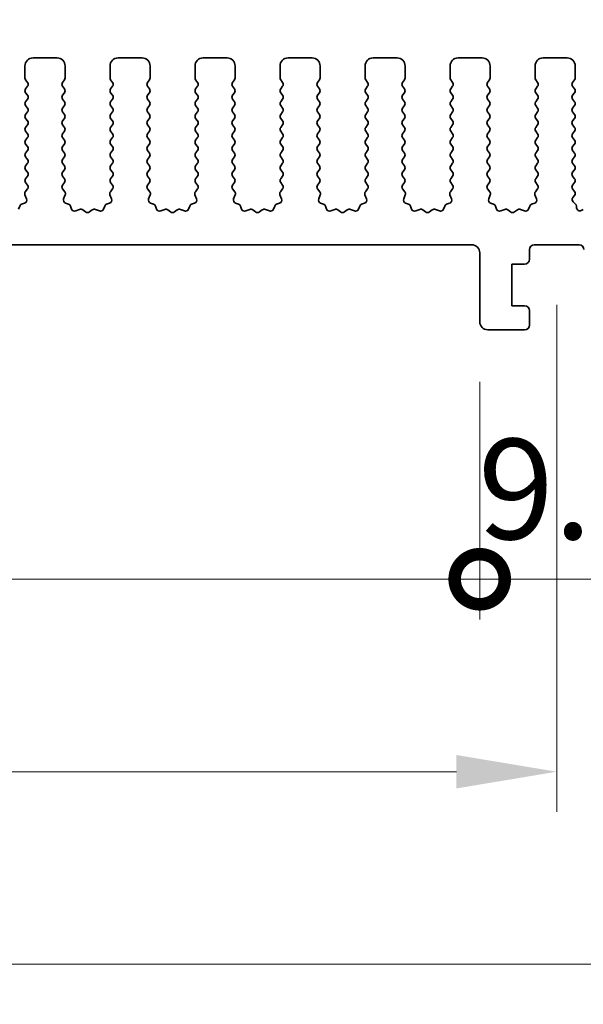
# Model space of a CAD drawing. Units: millimetres. Extents: x 36 to 5941, y 20 to 1144.
# Drawn here: x 3150 to 3185, y 413 to 475 of the extents above; entities that cross this region are included whole.
import ezdxf

# ---------------------------------------------------------------- set-up
doc = ezdxf.new("R2010")
doc.units = ezdxf.units.MM
doc.header["$LTSCALE"] = 2.5
doc.layers.get('Defpoints').update_dxf_attribs({"lineweight": 25})
doc.layers.add('Dimension (ISO)', color=7, linetype='Continuous', lineweight=18)
doc.layers.add('Visible (ISO)', color=7, linetype='Continuous', lineweight=35)
doc.styles.add('Note Text (TK)', font='MS PGothic.ttf')
doc.dimstyles.new('Default - Method 1b (TK)', dxfattribs={"dimscale": 2.5, "dimtxt": 2.5, "dimasz": 2.5, "dimexe": 1, "dimexo": 1.5, "dimgap": 1, "dimtad": 1, "dimtoh": 1, "dimrnd": 1e-08, "dimdsep": 46, "dimtxsty": 'Note Text (TK)', "dimcen": 0.09, "dimdle": 5, "dimclrd": 100, "dimclre": 100, "dimclrt": 7, "dimadec": 1, "dimazin": 1, "dimtfac": 1, "dimtmove": 0, "dimatfit": 3, "dimfxl": 1, "dimtolj": 1, "dimlwd": -1, "dimlwe": -1, "dimarcsym": 0})

# ---------------------------------------------------------------- blocks, each defined once
blk = doc.blocks.new('*D44')
at = {"layer": 'Defpoints', "color": 0}
for p in [(3203.111, 496.284), (2973.111, 464.675), (3203.111, 464.675)]:
    blk.add_point(p, dxfattribs=at)
at = {"layer": 'Dimension (ISO)', "color": 100}
for p, q in [((2973.111, 468.425), (2973.111, 498.784)), ((3203.111, 468.425), (3203.111, 498.784)), ((2979.361, 496.284), (3196.861, 496.284))]:
    blk.add_line(p, q, dxfattribs=at)
for points in [[(2979.361, 497.326), (2979.361, 495.243), (2973.111, 496.284)], [(3196.861, 497.326), (3196.861, 495.243), (3203.111, 496.284)]]:
    blk.add_solid(points, dxfattribs=at)
at = {"layer": 'Dimension (ISO)', "color": 7, "insert": (3081.684, 501.909), "char_height": 6.25, "attachment_point": 4, "style": 'Note Text (TK)'}
blk.add_mtext('\\A1;230', dxfattribs=at)
blk = doc.blocks.new('*D45')
at = {"layer": 'Defpoints', "color": 0}
for p in [(2979.111, 484.284), (2979.111, 465.284), (3197.111, 465.284)]:
    blk.add_point(p, dxfattribs=at)
at = {"layer": 'Dimension (ISO)', "color": 100}
for p, q in [((2979.111, 469.034), (2979.111, 486.784)), ((3197.111, 469.034), (3197.111, 486.784)), ((3190.861, 484.284), (2985.361, 484.284))]:
    blk.add_line(p, q, dxfattribs=at)
for points in [[(2985.361, 485.326), (2985.361, 483.243), (2979.111, 484.284)], [(3190.861, 485.326), (3190.861, 483.243), (3197.111, 484.284)]]:
    blk.add_solid(points, dxfattribs=at)
at = {"layer": 'Dimension (ISO)', "color": 7, "insert": (3081.737, 489.909), "char_height": 6.25, "attachment_point": 4, "style": 'Note Text (TK)'}
blk.add_mtext('\\A1;218', dxfattribs=at)
blk = doc.blocks.new('_DotSmall')
at = {"color": 0, "linetype": 'ByBlock', "const_width": 0.5}
blk.add_lwpolyline([(-0.0625, 0, 1), (0.0625, 0, 1)], format="xyb", close=True, dxfattribs=at)
blk = doc.blocks.new('*D47')
at = {"layer": 'Defpoints', "color": 0}
for p in [(2997.411, 455.834), (3178.811, 455.834), (3178.811, 439.784)]:
    blk.add_point(p, dxfattribs=at)
at = {"layer": 'Dimension (ISO)', "color": 100}
for p, q in [((2997.411, 452.084), (2997.411, 437.284)), ((3178.811, 452.084), (3178.811, 437.284)), ((2997.411, 439.784), (3178.811, 439.784))]:
    blk.add_line(p, q, dxfattribs=at)
at = {"layer": 'Dimension (ISO)', "color": 100, "xscale": 6.25, "yscale": 6.25, "zscale": 6.25, "rotation": 180}
blk.add_blockref('_DotSmall', (2997.411, 439.784), dxfattribs=at)
at = {"layer": 'Dimension (ISO)', "color": 100, "xscale": 6.25, "yscale": 6.25, "zscale": 6.25}
blk.add_blockref('_DotSmall', (3178.811, 439.784), dxfattribs=at)
at = {"layer": 'Dimension (ISO)', "color": 7, "insert": (3078.431, 445.409), "char_height": 6.25, "attachment_point": 4, "style": 'Note Text (TK)'}
blk.add_mtext('\\A1;181.4', dxfattribs=at)
blk = doc.blocks.new('*D48')
at = {"layer": 'Defpoints', "color": 0}
for p in [(3178.811, 455.834), (3188.611, 455.834), (3188.611, 439.784)]:
    blk.add_point(p, dxfattribs=at)
at = {"layer": 'Dimension (ISO)', "color": 100}
for p, q in [((3178.811, 452.084), (3178.811, 437.284)), ((3188.611, 452.084), (3188.611, 437.284)), ((3178.811, 439.784), (3172.561, 439.784)), ((3178.811, 439.784), (3188.611, 439.784)), ((3194.861, 439.784), (3201.111, 439.784))]:
    blk.add_line(p, q, dxfattribs=at)
blk.add_solid([(3194.861, 440.826), (3194.861, 438.743), (3188.611, 439.784)], dxfattribs=at)
at = {"layer": 'Dimension (ISO)', "color": 100, "xscale": 6.25, "yscale": 6.25, "zscale": 6.25}
blk.add_blockref('_DotSmall', (3178.811, 439.784), dxfattribs=at)
at = {"layer": 'Dimension (ISO)', "color": 7, "insert": (3178.704, 445.409), "char_height": 6.25, "attachment_point": 4, "style": 'Note Text (TK)'}
blk.add_mtext('\\A1;9.8', dxfattribs=at)
blk = doc.blocks.new('*D49')
at = {"layer": 'Defpoints', "color": 0}
for p in [(2992.611, 460.634), (3183.611, 460.634), (3183.611, 427.784)]:
    blk.add_point(p, dxfattribs=at)
at = {"layer": 'Dimension (ISO)', "color": 100}
for p, q in [((2992.611, 456.884), (2992.611, 425.284)), ((3183.611, 456.884), (3183.611, 425.284)), ((2998.861, 427.784), (3177.361, 427.784))]:
    blk.add_line(p, q, dxfattribs=at)
for points in [[(2998.861, 428.826), (2998.861, 426.743), (2992.611, 427.784)], [(3177.361, 428.826), (3177.361, 426.743), (3183.611, 427.784)]]:
    blk.add_solid(points, dxfattribs=at)
at = {"layer": 'Dimension (ISO)', "color": 7, "insert": (3082.625, 433.409), "char_height": 6.25, "attachment_point": 4, "style": 'Note Text (TK)'}
blk.add_mtext('\\A1;191', dxfattribs=at)
blk = doc.blocks.new('*D50')
at = {"layer": 'Defpoints', "color": 0}
for p in [(2976.861, 451.784), (3199.361, 451.784), (3199.361, 415.784)]:
    blk.add_point(p, dxfattribs=at)
at = {"layer": 'Dimension (ISO)', "color": 100}
for p, q in [((2976.861, 448.034), (2976.861, 413.284)), ((3199.361, 448.034), (3199.361, 413.284)), ((2983.111, 415.784), (3193.111, 415.784))]:
    blk.add_line(p, q, dxfattribs=at)
for points in [[(2983.111, 416.826), (2983.111, 414.743), (2976.861, 415.784)], [(3193.111, 416.826), (3193.111, 414.743), (3199.361, 415.784)]]:
    blk.add_solid(points, dxfattribs=at)
at = {"layer": 'Dimension (ISO)', "color": 7, "insert": (3078.559, 421.409), "char_height": 6.25, "attachment_point": 4, "style": 'Note Text (TK)'}
blk.add_mtext('\\A1;222.5', dxfattribs=at)

msp = doc.modelspace()

# ---------------------------------------------------------------- linework, layer by layer
at = {"layer": 'Visible (ISO)'}
for p, q in [((3152.4614, 472.2845), (3150.9614, 472.2845)), ((3157.7614, 472.2845), (3156.2614, 472.2845)), ((3163.0614, 472.2845), (3161.5614, 472.2845)), ((3168.3614, 472.2845), (3166.8614, 472.2845)), ((3173.6614, 472.2845), (3172.1614, 472.2845)), ((3178.9614, 472.2845), (3177.4614, 472.2845)), ((3184.2614, 472.2845), (3182.7614, 472.2845)), ((3150.4614, 471.7845), (3150.4614, 471.0345)), ((3152.9614, 471.0345), (3152.9614, 471.7845)), ((3155.7614, 471.7845), (3155.7614, 471.0345)), ((3158.2614, 471.0345), (3158.2614, 471.7845)), ((3161.0614, 471.7845), (3161.0614, 471.0345)), ((3163.5614, 471.0345), (3163.5614, 471.7845)), ((3166.3614, 471.7845), (3166.3614, 471.0345)), ((3168.8614, 471.0345), (3168.8614, 471.7845)), ((3171.6614, 471.7845), (3171.6614, 471.0345)), ((3174.1614, 471.0345), (3174.1614, 471.7845)), ((3176.9614, 471.7845), (3176.9614, 471.0345)), ((3179.4614, 471.0345), (3179.4614, 471.7845)), ((3182.2614, 471.7845), (3182.2614, 471.0345)), ((3184.7614, 471.0345), (3184.7614, 471.7845)), ((3150.5014, 470.9145), (3150.6214, 470.7545)), ((3152.8014, 470.7545), (3152.9214, 470.9145)), ((3155.8014, 470.9145), (3155.9214, 470.7545)), ((3158.1014, 470.7545), (3158.2214, 470.9145)), ((3161.1014, 470.9145), (3161.2214, 470.7545)), ((3163.4014, 470.7545), (3163.5214, 470.9145)), ((3166.4014, 470.9145), (3166.5214, 470.7545)), ((3168.7014, 470.7545), (3168.8214, 470.9145)), ((3171.7014, 470.9145), (3171.8214, 470.7545)), ((3174.0014, 470.7545), (3174.1214, 470.9145)), ((3177.0014, 470.9145), (3177.1214, 470.7545)), ((3179.3014, 470.7545), (3179.4214, 470.9145)), ((3182.3014, 470.9145), (3182.4214, 470.7545)), ((3184.6014, 470.7545), (3184.7214, 470.9145)), ((3150.6214, 470.5145), (3150.5014, 470.3545)), ((3152.9214, 470.3545), (3152.8014, 470.5145)), ((3155.9214, 470.5145), (3155.8014, 470.3545)), ((3158.2214, 470.3545), (3158.1014, 470.5145)), ((3161.2214, 470.5145), (3161.1014, 470.3545)), ((3163.5214, 470.3545), (3163.4014, 470.5145)), ((3166.5214, 470.5145), (3166.4014, 470.3545)), ((3168.8214, 470.3545), (3168.7014, 470.5145)), ((3171.8214, 470.5145), (3171.7014, 470.3545)), ((3174.1214, 470.3545), (3174.0014, 470.5145)), ((3177.1214, 470.5145), (3177.0014, 470.3545)), ((3179.4214, 470.3545), (3179.3014, 470.5145)), ((3182.4214, 470.5145), (3182.3014, 470.3545)), ((3184.7214, 470.3545), (3184.6014, 470.5145)), ((3150.5014, 470.1145), (3150.6214, 469.9545)), ((3150.6214, 469.7145), (3150.5014, 469.5545)), ((3152.8014, 469.9545), (3152.9214, 470.1145)), ((3152.9214, 469.5545), (3152.8014, 469.7145)), ((3155.8014, 470.1145), (3155.9214, 469.9545)), ((3155.9214, 469.7145), (3155.8014, 469.5545)), ((3158.1014, 469.9545), (3158.2214, 470.1145)), ((3158.2214, 469.5545), (3158.1014, 469.7145)), ((3161.1014, 470.1145), (3161.2214, 469.9545)), ((3161.2214, 469.7145), (3161.1014, 469.5545)), ((3163.4014, 469.9545), (3163.5214, 470.1145)), ((3163.5214, 469.5545), (3163.4014, 469.7145)), ((3166.4014, 470.1145), (3166.5214, 469.9545)), ((3166.5214, 469.7145), (3166.4014, 469.5545)), ((3168.7014, 469.9545), (3168.8214, 470.1145)), ((3168.8214, 469.5545), (3168.7014, 469.7145)), ((3171.7014, 470.1145), (3171.8214, 469.9545)), ((3171.8214, 469.7145), (3171.7014, 469.5545)), ((3174.0014, 469.9545), (3174.1214, 470.1145)), ((3174.1214, 469.5545), (3174.0014, 469.7145)), ((3177.0014, 470.1145), (3177.1214, 469.9545)), ((3177.1214, 469.7145), (3177.0014, 469.5545)), ((3179.3014, 469.9545), (3179.4214, 470.1145)), ((3179.4214, 469.5545), (3179.3014, 469.7145)), ((3182.3014, 470.1145), (3182.4214, 469.9545)), ((3182.4214, 469.7145), (3182.3014, 469.5545)), ((3184.6014, 469.9545), (3184.7214, 470.1145)), ((3184.7214, 469.5545), (3184.6014, 469.7145)), ((3150.5014, 469.3145), (3150.6214, 469.1545)), ((3152.8014, 469.1545), (3152.9214, 469.3145)), ((3155.8014, 469.3145), (3155.9214, 469.1545)), ((3158.1014, 469.1545), (3158.2214, 469.3145)), ((3161.1014, 469.3145), (3161.2214, 469.1545)), ((3163.4014, 469.1545), (3163.5214, 469.3145)), ((3166.4014, 469.3145), (3166.5214, 469.1545)), ((3168.7014, 469.1545), (3168.8214, 469.3145)), ((3171.7014, 469.3145), (3171.8214, 469.1545)), ((3174.0014, 469.1545), (3174.1214, 469.3145)), ((3177.0014, 469.3145), (3177.1214, 469.1545)), ((3179.3014, 469.1545), (3179.4214, 469.3145)), ((3182.3014, 469.3145), (3182.4214, 469.1545)), ((3184.6014, 469.1545), (3184.7214, 469.3145)), ((3150.6214, 468.9145), (3150.5014, 468.7545)), ((3150.5014, 468.5145), (3150.6214, 468.3545)), ((3152.9214, 468.7545), (3152.8014, 468.9145)), ((3152.8014, 468.3545), (3152.9214, 468.5145)), ((3155.9214, 468.9145), (3155.8014, 468.7545)), ((3155.8014, 468.5145), (3155.9214, 468.3545)), ((3158.2214, 468.7545), (3158.1014, 468.9145)), ((3158.1014, 468.3545), (3158.2214, 468.5145)), ((3161.2214, 468.9145), (3161.1014, 468.7545)), ((3161.1014, 468.5145), (3161.2214, 468.3545)), ((3163.5214, 468.7545), (3163.4014, 468.9145)), ((3163.4014, 468.3545), (3163.5214, 468.5145)), ((3166.5214, 468.9145), (3166.4014, 468.7545)), ((3166.4014, 468.5145), (3166.5214, 468.3545)), ((3168.8214, 468.7545), (3168.7014, 468.9145)), ((3168.7014, 468.3545), (3168.8214, 468.5145)), ((3171.8214, 468.9145), (3171.7014, 468.7545)), ((3171.7014, 468.5145), (3171.8214, 468.3545)), ((3174.1214, 468.7545), (3174.0014, 468.9145)), ((3174.0014, 468.3545), (3174.1214, 468.5145)), ((3177.1214, 468.9145), (3177.0014, 468.7545)), ((3177.0014, 468.5145), (3177.1214, 468.3545)), ((3179.4214, 468.7545), (3179.3014, 468.9145)), ((3179.3014, 468.3545), (3179.4214, 468.5145)), ((3182.4214, 468.9145), (3182.3014, 468.7545)), ((3182.3014, 468.5145), (3182.4214, 468.3545)), ((3184.7214, 468.7545), (3184.6014, 468.9145)), ((3184.6014, 468.3545), (3184.7214, 468.5145)), ((3150.6214, 468.1145), (3150.5014, 467.9545)), ((3152.9214, 467.9545), (3152.8014, 468.1145)), ((3155.9214, 468.1145), (3155.8014, 467.9545)), ((3158.2214, 467.9545), (3158.1014, 468.1145)), ((3161.2214, 468.1145), (3161.1014, 467.9545)), ((3163.5214, 467.9545), (3163.4014, 468.1145)), ((3166.5214, 468.1145), (3166.4014, 467.9545)), ((3168.8214, 467.9545), (3168.7014, 468.1145)), ((3171.8214, 468.1145), (3171.7014, 467.9545)), ((3174.1214, 467.9545), (3174.0014, 468.1145)), ((3177.1214, 468.1145), (3177.0014, 467.9545)), ((3179.4214, 467.9545), (3179.3014, 468.1145)), ((3182.4214, 468.1145), (3182.3014, 467.9545)), ((3184.7214, 467.9545), (3184.6014, 468.1145)), ((3150.5014, 467.7145), (3150.6214, 467.5545)), ((3150.6214, 467.3145), (3150.5014, 467.1545)), ((3152.8014, 467.5545), (3152.9214, 467.7145)), ((3152.9214, 467.1545), (3152.8014, 467.3145)), ((3155.8014, 467.7145), (3155.9214, 467.5545)), ((3155.9214, 467.3145), (3155.8014, 467.1545)), ((3158.1014, 467.5545), (3158.2214, 467.7145)), ((3158.2214, 467.1545), (3158.1014, 467.3145)), ((3161.1014, 467.7145), (3161.2214, 467.5545)), ((3161.2214, 467.3145), (3161.1014, 467.1545)), ((3163.4014, 467.5545), (3163.5214, 467.7145)), ((3163.5214, 467.1545), (3163.4014, 467.3145)), ((3166.4014, 467.7145), (3166.5214, 467.5545)), ((3166.5214, 467.3145), (3166.4014, 467.1545)), ((3168.7014, 467.5545), (3168.8214, 467.7145)), ((3168.8214, 467.1545), (3168.7014, 467.3145)), ((3171.7014, 467.7145), (3171.8214, 467.5545)), ((3171.8214, 467.3145), (3171.7014, 467.1545)), ((3174.0014, 467.5545), (3174.1214, 467.7145)), ((3174.1214, 467.1545), (3174.0014, 467.3145)), ((3177.0014, 467.7145), (3177.1214, 467.5545)), ((3177.1214, 467.3145), (3177.0014, 467.1545)), ((3179.3014, 467.5545), (3179.4214, 467.7145)), ((3179.4214, 467.1545), (3179.3014, 467.3145)), ((3182.3014, 467.7145), (3182.4214, 467.5545)), ((3182.4214, 467.3145), (3182.3014, 467.1545)), ((3184.6014, 467.5545), (3184.7214, 467.7145)), ((3184.7214, 467.1545), (3184.6014, 467.3145)), ((3150.5014, 466.9145), (3150.6214, 466.7545)), ((3152.8014, 466.7545), (3152.9214, 466.9145)), ((3155.8014, 466.9145), (3155.9214, 466.7545)), ((3158.1014, 466.7545), (3158.2214, 466.9145)), ((3161.1014, 466.9145), (3161.2214, 466.7545)), ((3163.4014, 466.7545), (3163.5214, 466.9145)), ((3166.4014, 466.9145), (3166.5214, 466.7545)), ((3168.7014, 466.7545), (3168.8214, 466.9145)), ((3171.7014, 466.9145), (3171.8214, 466.7545)), ((3174.0014, 466.7545), (3174.1214, 466.9145)), ((3177.0014, 466.9145), (3177.1214, 466.7545)), ((3179.3014, 466.7545), (3179.4214, 466.9145)), ((3182.3014, 466.9145), (3182.4214, 466.7545)), ((3184.6014, 466.7545), (3184.7214, 466.9145)), ((3150.6214, 466.5145), (3150.5014, 466.3545)), ((3150.5014, 466.1145), (3150.6214, 465.9545)), ((3152.9214, 466.3545), (3152.8014, 466.5145)), ((3152.8014, 465.9545), (3152.9214, 466.1145)), ((3155.9214, 466.5145), (3155.8014, 466.3545)), ((3155.8014, 466.1145), (3155.9214, 465.9545)), ((3158.2214, 466.3545), (3158.1014, 466.5145)), ((3158.1014, 465.9545), (3158.2214, 466.1145)), ((3161.2214, 466.5145), (3161.1014, 466.3545)), ((3161.1014, 466.1145), (3161.2214, 465.9545)), ((3163.5214, 466.3545), (3163.4014, 466.5145)), ((3163.4014, 465.9545), (3163.5214, 466.1145)), ((3166.5214, 466.5145), (3166.4014, 466.3545)), ((3166.4014, 466.1145), (3166.5214, 465.9545)), ((3168.8214, 466.3545), (3168.7014, 466.5145)), ((3168.7014, 465.9545), (3168.8214, 466.1145)), ((3171.8214, 466.5145), (3171.7014, 466.3545)), ((3171.7014, 466.1145), (3171.8214, 465.9545)), ((3174.1214, 466.3545), (3174.0014, 466.5145)), ((3174.0014, 465.9545), (3174.1214, 466.1145)), ((3177.1214, 466.5145), (3177.0014, 466.3545)), ((3177.0014, 466.1145), (3177.1214, 465.9545)), ((3179.4214, 466.3545), (3179.3014, 466.5145)), ((3179.3014, 465.9545), (3179.4214, 466.1145)), ((3182.4214, 466.5145), (3182.3014, 466.3545)), ((3182.3014, 466.1145), (3182.4214, 465.9545)), ((3184.7214, 466.3545), (3184.6014, 466.5145)), ((3184.6014, 465.9545), (3184.7214, 466.1145)), ((3150.6214, 465.7145), (3150.5014, 465.5545)), ((3150.5014, 465.3145), (3150.6214, 465.1545)), ((3152.9214, 465.5545), (3152.8014, 465.7145)), ((3152.8014, 465.1545), (3152.9214, 465.3145)), ((3155.9214, 465.7145), (3155.8014, 465.5545)), ((3155.8014, 465.3145), (3155.9214, 465.1545)), ((3158.2214, 465.5545), (3158.1014, 465.7145)), ((3158.1014, 465.1545), (3158.2214, 465.3145)), ((3161.2214, 465.7145), (3161.1014, 465.5545)), ((3161.1014, 465.3145), (3161.2214, 465.1545)), ((3163.5214, 465.5545), (3163.4014, 465.7145)), ((3163.4014, 465.1545), (3163.5214, 465.3145)), ((3166.5214, 465.7145), (3166.4014, 465.5545)), ((3166.4014, 465.3145), (3166.5214, 465.1545)), ((3168.8214, 465.5545), (3168.7014, 465.7145)), ((3168.7014, 465.1545), (3168.8214, 465.3145)), ((3171.8214, 465.7145), (3171.7014, 465.5545)), ((3171.7014, 465.3145), (3171.8214, 465.1545)), ((3174.1214, 465.5545), (3174.0014, 465.7145)), ((3174.0014, 465.1545), (3174.1214, 465.3145)), ((3177.1214, 465.7145), (3177.0014, 465.5545)), ((3177.0014, 465.3145), (3177.1214, 465.1545)), ((3179.4214, 465.5545), (3179.3014, 465.7145)), ((3179.3014, 465.1545), (3179.4214, 465.3145)), ((3182.4214, 465.7145), (3182.3014, 465.5545)), ((3182.3014, 465.3145), (3182.4214, 465.1545)), ((3184.7214, 465.5545), (3184.6014, 465.7145)), ((3184.6014, 465.1545), (3184.7214, 465.3145)), ((3150.6214, 464.9145), (3150.5014, 464.7545)), ((3152.9214, 464.7545), (3152.8014, 464.9145)), ((3155.9214, 464.9145), (3155.8014, 464.7545)), ((3158.2214, 464.7545), (3158.1014, 464.9145)), ((3161.2214, 464.9145), (3161.1014, 464.7545)), ((3163.5214, 464.7545), (3163.4014, 464.9145)), ((3166.5214, 464.9145), (3166.4014, 464.7545)), ((3168.8214, 464.7545), (3168.7014, 464.9145)), ((3171.8214, 464.9145), (3171.7014, 464.7545)), ((3174.1214, 464.7545), (3174.0014, 464.9145)), ((3177.1214, 464.9145), (3177.0014, 464.7545)), ((3179.4214, 464.7545), (3179.3014, 464.9145)), ((3182.4214, 464.9145), (3182.3014, 464.7545)), ((3184.7214, 464.7545), (3184.6014, 464.9145)), ((3150.6176, 464.1139), (3150.482, 463.9396)), ((3150.5014, 464.5145), (3150.6197, 464.3567)), ((3152.803, 464.3567), (3152.9214, 464.5145)), ((3152.9407, 463.9396), (3152.8052, 464.1139)), ((3155.9176, 464.1139), (3155.782, 463.9396)), ((3155.8014, 464.5145), (3155.9197, 464.3567)), ((3158.103, 464.3567), (3158.2214, 464.5145)), ((3158.2407, 463.9396), (3158.1052, 464.1139)), ((3161.2176, 464.1139), (3161.082, 463.9396)), ((3161.1014, 464.5145), (3161.2197, 464.3567)), ((3163.403, 464.3567), (3163.5214, 464.5145)), ((3163.5407, 463.9396), (3163.4052, 464.1139)), ((3166.5176, 464.1139), (3166.382, 463.9396)), ((3166.4014, 464.5145), (3166.5197, 464.3567)), ((3168.703, 464.3567), (3168.8214, 464.5145)), ((3168.8407, 463.9396), (3168.7052, 464.1139)), ((3171.8176, 464.1139), (3171.682, 463.9396)), ((3171.7014, 464.5145), (3171.8197, 464.3567)), ((3174.003, 464.3567), (3174.1214, 464.5145)), ((3174.1407, 463.9396), (3174.0052, 464.1139)), ((3177.1176, 464.1139), (3176.982, 463.9396)), ((3177.0014, 464.5145), (3177.1197, 464.3567)), ((3179.303, 464.3567), (3179.4214, 464.5145)), ((3179.4407, 463.9396), (3179.3052, 464.1139)), ((3182.4176, 464.1139), (3182.282, 463.9396)), ((3182.3014, 464.5145), (3182.4197, 464.3567)), ((3184.603, 464.3567), (3184.7214, 464.5145)), ((3184.723, 463.9542), (3184.6052, 464.1139)), ((3150.4543, 463.7421), (3150.5526, 463.498)), ((3152.8701, 463.498), (3152.9684, 463.7421)), ((3155.7543, 463.7421), (3155.8526, 463.498)), ((3158.1701, 463.498), (3158.2684, 463.7421)), ((3161.0543, 463.7421), (3161.1526, 463.498)), ((3163.4701, 463.498), (3163.5684, 463.7421)), ((3166.3543, 463.7421), (3166.4526, 463.498)), ((3168.7701, 463.498), (3168.8684, 463.7421)), ((3171.6543, 463.7421), (3171.7526, 463.498)), ((3174.0701, 463.498), (3174.1684, 463.7421)), ((3176.9543, 463.7421), (3177.0526, 463.498)), ((3179.3701, 463.498), (3179.4684, 463.7421)), ((3182.2543, 463.7421), (3182.3526, 463.498)), ((3184.6167, 463.5749), (3184.7221, 463.7154)), ((3150.1305, 463.0479), (3150.0599, 462.8588)), ((3150.437, 463.2359), (3150.2479, 463.1653)), ((3153.1748, 463.1653), (3152.9857, 463.2359)), ((3153.3629, 462.8588), (3153.2923, 463.0479)), ((3153.8691, 462.8415), (3153.6249, 462.7432)), ((3155.0978, 462.7432), (3154.8537, 462.8415)), ((3155.4305, 463.0479), (3155.3599, 462.8588)), ((3155.737, 463.2359), (3155.5479, 463.1653)), ((3158.4748, 463.1653), (3158.2857, 463.2359)), ((3158.6629, 462.8588), (3158.5923, 463.0479)), ((3159.1691, 462.8415), (3158.9249, 462.7432)), ((3160.3978, 462.7432), (3160.1537, 462.8415)), ((3160.7305, 463.0479), (3160.6599, 462.8588)), ((3161.037, 463.2359), (3160.8479, 463.1653)), ((3163.7748, 463.1653), (3163.5857, 463.2359)), ((3163.9629, 462.8588), (3163.8923, 463.0479)), ((3164.4691, 462.8415), (3164.2249, 462.7432)), ((3165.6978, 462.7432), (3165.4537, 462.8415)), ((3166.0305, 463.0479), (3165.9599, 462.8588)), ((3166.337, 463.2359), (3166.1479, 463.1653)), ((3169.0748, 463.1653), (3168.8857, 463.2359)), ((3169.2629, 462.8588), (3169.1923, 463.0479)), ((3169.7691, 462.8415), (3169.5249, 462.7432)), ((3170.9978, 462.7432), (3170.7537, 462.8415)), ((3171.3305, 463.0479), (3171.2599, 462.8588)), ((3171.637, 463.2359), (3171.4479, 463.1653)), ((3174.3748, 463.1653), (3174.1857, 463.2359)), ((3174.5629, 462.8588), (3174.4923, 463.0479)), ((3175.0691, 462.8415), (3174.8249, 462.7432)), ((3176.2978, 462.7432), (3176.0537, 462.8415)), ((3176.6305, 463.0479), (3176.5599, 462.8588)), ((3176.937, 463.2359), (3176.7479, 463.1653)), ((3179.6748, 463.1653), (3179.4857, 463.2359)), ((3179.8629, 462.8588), (3179.7923, 463.0479)), ((3180.3691, 462.8415), (3180.1249, 462.7432)), ((3181.5978, 462.7432), (3181.3537, 462.8415)), ((3181.9305, 463.0479), (3181.8599, 462.8588)), ((3182.237, 463.2359), (3182.0479, 463.1653)), ((3184.7806, 463.1714), (3184.6369, 463.3118)), ((3184.8537, 462.9321), (3184.8394, 463.0521)), ((3185.2688, 462.8411), (3185.1426, 462.7773)), ((3154.2386, 462.68), (3154.0666, 462.8138)), ((3154.6562, 462.8138), (3154.4842, 462.68)), ((3159.5386, 462.68), (3159.3666, 462.8138)), ((3159.9562, 462.8138), (3159.7842, 462.68)), ((3164.8386, 462.68), (3164.6666, 462.8138)), ((3165.2562, 462.8138), (3165.0842, 462.68)), ((3170.1386, 462.68), (3169.9666, 462.8138)), ((3170.5562, 462.8138), (3170.3842, 462.68)), ((3175.4386, 462.68), (3175.2666, 462.8138)), ((3175.8562, 462.8138), (3175.6842, 462.68)), ((3180.7386, 462.68), (3180.5666, 462.8138)), ((3181.1562, 462.8138), (3180.9842, 462.68)), ((2997.9114, 460.6345), (3178.3114, 460.6345)), ((3182.2114, 460.6345), (3185.0114, 460.6345)), ((3178.8114, 460.1345), (3178.8114, 455.8345)), ((3181.9114, 459.7345), (3181.9114, 460.3345)), ((3180.8114, 456.8345), (3180.8114, 459.4345)), ((3180.8114, 459.4345), (3181.6114, 459.4345)), ((3181.6114, 456.8345), (3180.8114, 456.8345)), ((3181.9114, 455.6345), (3181.9114, 456.5345)), ((3179.3114, 455.3345), (3181.6114, 455.3345))]:
    msp.add_line(p, q, dxfattribs=at)
for centre, radius, start, end in [((3150.9614, 471.7845), 0.5, 90, 180), ((3152.4614, 471.7845), 0.5, 0, 90), ((3156.2614, 471.7845), 0.5, 90, 180), ((3157.7614, 471.7845), 0.5, 0, 90), ((3161.5614, 471.7845), 0.5, 90, 180), ((3163.0614, 471.7845), 0.5, 0, 90), ((3166.8614, 471.7845), 0.5, 90, 180), ((3168.3614, 471.7845), 0.5, 0, 90), ((3172.1614, 471.7845), 0.5, 90, 180), ((3173.6614, 471.7845), 0.5, 0, 90), ((3177.4614, 471.7845), 0.5, 90, 180), ((3178.9614, 471.7845), 0.5, 0, 90), ((3182.7614, 471.7845), 0.5, 90, 180), ((3184.2614, 471.7845), 0.5, 0, 90), ((3150.6614, 471.0345), 0.2, 180, 216.869898), ((3152.7614, 471.0345), 0.2, 323.130102, 0), ((3155.9614, 471.0345), 0.2, 180, 216.869898), ((3158.0614, 471.0345), 0.2, 323.130102, 0), ((3161.2614, 471.0345), 0.2, 180, 216.869898), ((3163.3614, 471.0345), 0.2, 323.130102, 0), ((3166.5614, 471.0345), 0.2, 180, 216.869898), ((3168.6614, 471.0345), 0.2, 323.130102, 0), ((3171.8614, 471.0345), 0.2, 180, 216.869898), ((3173.9614, 471.0345), 0.2, 323.130102, 0), ((3177.1614, 471.0345), 0.2, 180, 216.869898), ((3179.2614, 471.0345), 0.2, 323.130102, 0), ((3182.4614, 471.0345), 0.2, 180, 216.869898), ((3184.5614, 471.0345), 0.2, 323.130102, 0), ((3150.6614, 470.2345), 0.2, 143.130102, 216.869898), ((3150.4614, 470.6345), 0.2, 323.130102, 36.869898), ((3152.9614, 470.6345), 0.2, 143.130102, 216.869898), ((3152.7614, 470.2345), 0.2, 323.130102, 36.869898), ((3155.9614, 470.2345), 0.2, 143.130102, 216.869898), ((3155.7614, 470.6345), 0.2, 323.130102, 36.869898), ((3158.2614, 470.6345), 0.2, 143.130102, 216.869898), ((3158.0614, 470.2345), 0.2, 323.130102, 36.869898), ((3161.2614, 470.2345), 0.2, 143.130102, 216.869898), ((3161.0614, 470.6345), 0.2, 323.130102, 36.869898), ((3163.5614, 470.6345), 0.2, 143.130102, 216.869898), ((3163.3614, 470.2345), 0.2, 323.130102, 36.869898), ((3166.5614, 470.2345), 0.2, 143.130102, 216.869898), ((3166.3614, 470.6345), 0.2, 323.130102, 36.869898), ((3168.8614, 470.6345), 0.2, 143.130102, 216.869898), ((3168.6614, 470.2345), 0.2, 323.130102, 36.869898), ((3171.8614, 470.2345), 0.2, 143.130102, 216.869898), ((3171.6614, 470.6345), 0.2, 323.130102, 36.869898), ((3174.1614, 470.6345), 0.2, 143.130102, 216.869898), ((3173.9614, 470.2345), 0.2, 323.130102, 36.869898), ((3177.1614, 470.2345), 0.2, 143.130102, 216.869898), ((3176.9614, 470.6345), 0.2, 323.130102, 36.869898), ((3179.4614, 470.6345), 0.2, 143.130102, 216.869898), ((3179.2614, 470.2345), 0.2, 323.130102, 36.869898), ((3182.4614, 470.2345), 0.2, 143.130102, 216.869898), ((3182.2614, 470.6345), 0.2, 323.130102, 36.869898), ((3184.7614, 470.6345), 0.2, 143.130102, 216.869898), ((3184.5614, 470.2345), 0.2, 323.130102, 36.869898), ((3150.4614, 469.8345), 0.2, 323.130102, 36.869898), ((3152.9614, 469.8345), 0.2, 143.130102, 216.869898), ((3155.7614, 469.8345), 0.2, 323.130102, 36.869898), ((3158.2614, 469.8345), 0.2, 143.130102, 216.869898), ((3161.0614, 469.8345), 0.2, 323.130102, 36.869898), ((3163.5614, 469.8345), 0.2, 143.130102, 216.869898), ((3166.3614, 469.8345), 0.2, 323.130102, 36.869898), ((3168.8614, 469.8345), 0.2, 143.130102, 216.869898), ((3171.6614, 469.8345), 0.2, 323.130102, 36.869898), ((3174.1614, 469.8345), 0.2, 143.130102, 216.869898), ((3176.9614, 469.8345), 0.2, 323.130102, 36.869898), ((3179.4614, 469.8345), 0.2, 143.130102, 216.869898), ((3182.2614, 469.8345), 0.2, 323.130102, 36.869898), ((3184.7614, 469.8345), 0.2, 143.130102, 216.869898), ((3150.6614, 469.4345), 0.2, 143.130102, 216.869898), ((3150.4614, 469.0345), 0.2, 323.130102, 36.869898), ((3152.9614, 469.0345), 0.2, 143.130102, 216.869898), ((3152.7614, 469.4345), 0.2, 323.130102, 36.869898), ((3155.9614, 469.4345), 0.2, 143.130102, 216.869898), ((3155.7614, 469.0345), 0.2, 323.130102, 36.869898), ((3158.2614, 469.0345), 0.2, 143.130102, 216.869898), ((3158.0614, 469.4345), 0.2, 323.130102, 36.869898), ((3161.2614, 469.4345), 0.2, 143.130102, 216.869898), ((3161.0614, 469.0345), 0.2, 323.130102, 36.869898), ((3163.5614, 469.0345), 0.2, 143.130102, 216.869898), ((3163.3614, 469.4345), 0.2, 323.130102, 36.869898), ((3166.5614, 469.4345), 0.2, 143.130102, 216.869898), ((3166.3614, 469.0345), 0.2, 323.130102, 36.869898), ((3168.8614, 469.0345), 0.2, 143.130102, 216.869898), ((3168.6614, 469.4345), 0.2, 323.130102, 36.869898), ((3171.8614, 469.4345), 0.2, 143.130102, 216.869898), ((3171.6614, 469.0345), 0.2, 323.130102, 36.869898), ((3174.1614, 469.0345), 0.2, 143.130102, 216.869898), ((3173.9614, 469.4345), 0.2, 323.130102, 36.869898), ((3177.1614, 469.4345), 0.2, 143.130102, 216.869898), ((3176.9614, 469.0345), 0.2, 323.130102, 36.869898), ((3179.4614, 469.0345), 0.2, 143.130102, 216.869898), ((3179.2614, 469.4345), 0.2, 323.130102, 36.869898), ((3182.4614, 469.4345), 0.2, 143.130102, 216.869898), ((3182.2614, 469.0345), 0.2, 323.130102, 36.869898), ((3184.7614, 469.0345), 0.2, 143.130102, 216.869898), ((3184.5614, 469.4345), 0.2, 323.130102, 36.869898), ((3150.6614, 468.6345), 0.2, 143.130102, 216.869898), ((3152.7614, 468.6345), 0.2, 323.130102, 36.869898), ((3155.9614, 468.6345), 0.2, 143.130102, 216.869898), ((3158.0614, 468.6345), 0.2, 323.130102, 36.869898), ((3161.2614, 468.6345), 0.2, 143.130102, 216.869898), ((3163.3614, 468.6345), 0.2, 323.130102, 36.869898), ((3166.5614, 468.6345), 0.2, 143.130102, 216.869898), ((3168.6614, 468.6345), 0.2, 323.130102, 36.869898), ((3171.8614, 468.6345), 0.2, 143.130102, 216.869898), ((3173.9614, 468.6345), 0.2, 323.130102, 36.869898), ((3177.1614, 468.6345), 0.2, 143.130102, 216.869898), ((3179.2614, 468.6345), 0.2, 323.130102, 36.869898), ((3182.4614, 468.6345), 0.2, 143.130102, 216.869898), ((3184.5614, 468.6345), 0.2, 323.130102, 36.869898), ((3150.6614, 467.8345), 0.2, 143.130102, 216.869898), ((3150.4614, 468.2345), 0.2, 323.130102, 36.869898), ((3152.9614, 468.2345), 0.2, 143.130102, 216.869898), ((3152.7614, 467.8345), 0.2, 323.130102, 36.869898), ((3155.9614, 467.8345), 0.2, 143.130102, 216.869898), ((3155.7614, 468.2345), 0.2, 323.130102, 36.869898), ((3158.2614, 468.2345), 0.2, 143.130102, 216.869898), ((3158.0614, 467.8345), 0.2, 323.130102, 36.869898), ((3161.2614, 467.8345), 0.2, 143.130102, 216.869898), ((3161.0614, 468.2345), 0.2, 323.130102, 36.869898), ((3163.5614, 468.2345), 0.2, 143.130102, 216.869898), ((3163.3614, 467.8345), 0.2, 323.130102, 36.869898), ((3166.5614, 467.8345), 0.2, 143.130102, 216.869898), ((3166.3614, 468.2345), 0.2, 323.130102, 36.869898), ((3168.8614, 468.2345), 0.2, 143.130102, 216.869898), ((3168.6614, 467.8345), 0.2, 323.130102, 36.869898), ((3171.8614, 467.8345), 0.2, 143.130102, 216.869898), ((3171.6614, 468.2345), 0.2, 323.130102, 36.869898), ((3174.1614, 468.2345), 0.2, 143.130102, 216.869898), ((3173.9614, 467.8345), 0.2, 323.130102, 36.869898), ((3177.1614, 467.8345), 0.2, 143.130102, 216.869898), ((3176.9614, 468.2345), 0.2, 323.130102, 36.869898), ((3179.4614, 468.2345), 0.2, 143.130102, 216.869898), ((3179.2614, 467.8345), 0.2, 323.130102, 36.869898), ((3182.4614, 467.8345), 0.2, 143.130102, 216.869898), ((3182.2614, 468.2345), 0.2, 323.130102, 36.869898), ((3184.7614, 468.2345), 0.2, 143.130102, 216.869898), ((3184.5614, 467.8345), 0.2, 323.130102, 36.869898), ((3150.6614, 467.0345), 0.2, 143.130102, 216.869898), ((3150.4614, 467.4345), 0.2, 323.130102, 36.869898), ((3152.9614, 467.4345), 0.2, 143.130102, 216.869898), ((3152.7614, 467.0345), 0.2, 323.130102, 36.869898), ((3155.9614, 467.0345), 0.2, 143.130102, 216.869898), ((3155.7614, 467.4345), 0.2, 323.130102, 36.869898), ((3158.2614, 467.4345), 0.2, 143.130102, 216.869898), ((3158.0614, 467.0345), 0.2, 323.130102, 36.869898), ((3161.2614, 467.0345), 0.2, 143.130102, 216.869898), ((3161.0614, 467.4345), 0.2, 323.130102, 36.869898), ((3163.5614, 467.4345), 0.2, 143.130102, 216.869898), ((3163.3614, 467.0345), 0.2, 323.130102, 36.869898), ((3166.5614, 467.0345), 0.2, 143.130102, 216.869898), ((3166.3614, 467.4345), 0.2, 323.130102, 36.869898), ((3168.8614, 467.4345), 0.2, 143.130102, 216.869898), ((3168.6614, 467.0345), 0.2, 323.130102, 36.869898), ((3171.8614, 467.0345), 0.2, 143.130102, 216.869898), ((3171.6614, 467.4345), 0.2, 323.130102, 36.869898), ((3174.1614, 467.4345), 0.2, 143.130102, 216.869898), ((3173.9614, 467.0345), 0.2, 323.130102, 36.869898), ((3177.1614, 467.0345), 0.2, 143.130102, 216.869898), ((3176.9614, 467.4345), 0.2, 323.130102, 36.869898), ((3179.4614, 467.4345), 0.2, 143.130102, 216.869898), ((3179.2614, 467.0345), 0.2, 323.130102, 36.869898), ((3182.4614, 467.0345), 0.2, 143.130102, 216.869898), ((3182.2614, 467.4345), 0.2, 323.130102, 36.869898), ((3184.7614, 467.4345), 0.2, 143.130102, 216.869898), ((3184.5614, 467.0345), 0.2, 323.130102, 36.869898), ((3150.4614, 466.6345), 0.2, 323.130102, 36.869898), ((3152.9614, 466.6345), 0.2, 143.130102, 216.869898), ((3155.7614, 466.6345), 0.2, 323.130102, 36.869898), ((3158.2614, 466.6345), 0.2, 143.130102, 216.869898), ((3161.0614, 466.6345), 0.2, 323.130102, 36.869898), ((3163.5614, 466.6345), 0.2, 143.130102, 216.869898), ((3166.3614, 466.6345), 0.2, 323.130102, 36.869898), ((3168.8614, 466.6345), 0.2, 143.130102, 216.869898), ((3171.6614, 466.6345), 0.2, 323.130102, 36.869898), ((3174.1614, 466.6345), 0.2, 143.130102, 216.869898), ((3176.9614, 466.6345), 0.2, 323.130102, 36.869898), ((3179.4614, 466.6345), 0.2, 143.130102, 216.869898), ((3182.2614, 466.6345), 0.2, 323.130102, 36.869898), ((3184.7614, 466.6345), 0.2, 143.130102, 216.869898), ((3150.6614, 466.2345), 0.2, 143.130102, 216.869898), ((3150.4614, 465.8345), 0.2, 323.130102, 36.869898), ((3152.9614, 465.8345), 0.2, 143.130102, 216.869898), ((3152.7614, 466.2345), 0.2, 323.130102, 36.869898), ((3155.9614, 466.2345), 0.2, 143.130102, 216.869898), ((3155.7614, 465.8345), 0.2, 323.130102, 36.869898), ((3158.2614, 465.8345), 0.2, 143.130102, 216.869898), ((3158.0614, 466.2345), 0.2, 323.130102, 36.869898), ((3161.2614, 466.2345), 0.2, 143.130102, 216.869898), ((3161.0614, 465.8345), 0.2, 323.130102, 36.869898), ((3163.5614, 465.8345), 0.2, 143.130102, 216.869898), ((3163.3614, 466.2345), 0.2, 323.130102, 36.869898), ((3166.5614, 466.2345), 0.2, 143.130102, 216.869898), ((3166.3614, 465.8345), 0.2, 323.130102, 36.869898), ((3168.8614, 465.8345), 0.2, 143.130102, 216.869898), ((3168.6614, 466.2345), 0.2, 323.130102, 36.869898), ((3171.8614, 466.2345), 0.2, 143.130102, 216.869898), ((3171.6614, 465.8345), 0.2, 323.130102, 36.869898), ((3174.1614, 465.8345), 0.2, 143.130102, 216.869898), ((3173.9614, 466.2345), 0.2, 323.130102, 36.869898), ((3177.1614, 466.2345), 0.2, 143.130102, 216.869898), ((3176.9614, 465.8345), 0.2, 323.130102, 36.869898), ((3179.4614, 465.8345), 0.2, 143.130102, 216.869898), ((3179.2614, 466.2345), 0.2, 323.130102, 36.869898), ((3182.4614, 466.2345), 0.2, 143.130102, 216.869898), ((3182.2614, 465.8345), 0.2, 323.130102, 36.869898), ((3184.7614, 465.8345), 0.2, 143.130102, 216.869898), ((3184.5614, 466.2345), 0.2, 323.130102, 36.869898), ((3150.6614, 465.4345), 0.2, 143.130102, 216.869898), ((3152.7614, 465.4345), 0.2, 323.130102, 36.869898), ((3155.9614, 465.4345), 0.2, 143.130102, 216.869898), ((3158.0614, 465.4345), 0.2, 323.130102, 36.869898), ((3161.2614, 465.4345), 0.2, 143.130102, 216.869898), ((3163.3614, 465.4345), 0.2, 323.130102, 36.869898), ((3166.5614, 465.4345), 0.2, 143.130102, 216.869898), ((3168.6614, 465.4345), 0.2, 323.130102, 36.869898), ((3171.8614, 465.4345), 0.2, 143.130102, 216.869898), ((3173.9614, 465.4345), 0.2, 323.130102, 36.869898), ((3177.1614, 465.4345), 0.2, 143.130102, 216.869898), ((3179.2614, 465.4345), 0.2, 323.130102, 36.869898), ((3182.4614, 465.4345), 0.2, 143.130102, 216.869898), ((3184.5614, 465.4345), 0.2, 323.130102, 36.869898), ((3150.6614, 464.6345), 0.2, 143.130102, 216.869898), ((3150.4614, 465.0345), 0.2, 323.130102, 36.869898), ((3152.9614, 465.0345), 0.2, 143.130102, 216.869898), ((3152.7614, 464.6345), 0.2, 323.130102, 36.869898), ((3155.9614, 464.6345), 0.2, 143.130102, 216.869898), ((3155.7614, 465.0345), 0.2, 323.130102, 36.869898), ((3158.2614, 465.0345), 0.2, 143.130102, 216.869898), ((3158.0614, 464.6345), 0.2, 323.130102, 36.869898), ((3161.2614, 464.6345), 0.2, 143.130102, 216.869898), ((3161.0614, 465.0345), 0.2, 323.130102, 36.869898), ((3163.5614, 465.0345), 0.2, 143.130102, 216.869898), ((3163.3614, 464.6345), 0.2, 323.130102, 36.869898), ((3166.5614, 464.6345), 0.2, 143.130102, 216.869898), ((3166.3614, 465.0345), 0.2, 323.130102, 36.869898), ((3168.8614, 465.0345), 0.2, 143.130102, 216.869898), ((3168.6614, 464.6345), 0.2, 323.130102, 36.869898), ((3171.8614, 464.6345), 0.2, 143.130102, 216.869898), ((3171.6614, 465.0345), 0.2, 323.130102, 36.869898), ((3174.1614, 465.0345), 0.2, 143.130102, 216.869898), ((3173.9614, 464.6345), 0.2, 323.130102, 36.869898), ((3177.1614, 464.6345), 0.2, 143.130102, 216.869898), ((3176.9614, 465.0345), 0.2, 323.130102, 36.869898), ((3179.4614, 465.0345), 0.2, 143.130102, 216.869898), ((3179.2614, 464.6345), 0.2, 323.130102, 36.869898), ((3182.4614, 464.6345), 0.2, 143.130102, 216.869898), ((3182.2614, 465.0345), 0.2, 323.130102, 36.869898), ((3184.7614, 465.0345), 0.2, 143.130102, 216.869898), ((3184.5614, 464.6345), 0.2, 323.130102, 36.869898), ((3150.4597, 464.2367), 0.2, 322.118188, 36.869898), ((3152.963, 464.2367), 0.2, 143.130102, 217.881812), ((3155.7597, 464.2367), 0.2, 322.118188, 36.869898), ((3158.263, 464.2367), 0.2, 143.130102, 217.881812), ((3161.0597, 464.2367), 0.2, 322.118188, 36.869898), ((3163.563, 464.2367), 0.2, 143.130102, 217.881812), ((3166.3597, 464.2367), 0.2, 322.118188, 36.869898), ((3168.863, 464.2367), 0.2, 143.130102, 217.881812), ((3171.6597, 464.2367), 0.2, 322.118188, 36.869898), ((3174.163, 464.2367), 0.2, 143.130102, 217.881812), ((3176.9597, 464.2367), 0.2, 322.118188, 36.869898), ((3179.463, 464.2367), 0.2, 143.130102, 217.881812), ((3182.2597, 464.2367), 0.2, 322.118188, 36.869898), ((3184.763, 464.2367), 0.2, 143.130102, 217.881812), ((3150.3671, 463.4233), 0.2, 290.469767, 21.930223), ((3150.6399, 463.8168), 0.2, 142.118188, 201.930223), ((3153.0557, 463.4233), 0.2, 158.069777, 249.530233), ((3152.7829, 463.8168), 0.2, 338.069777, 37.881812), ((3155.6671, 463.4233), 0.2, 290.469767, 21.930223), ((3155.9399, 463.8168), 0.2, 142.118188, 201.930223), ((3158.3557, 463.4233), 0.2, 158.069777, 249.530233), ((3158.0829, 463.8168), 0.2, 338.069777, 37.881812), ((3160.9671, 463.4233), 0.2, 290.469767, 21.930223), ((3161.2399, 463.8168), 0.2, 142.118188, 201.930223), ((3163.6557, 463.4233), 0.2, 158.069777, 249.530233), ((3163.3829, 463.8168), 0.2, 338.069777, 37.881812), ((3166.2671, 463.4233), 0.2, 290.469767, 21.930223), ((3166.5399, 463.8168), 0.2, 142.118188, 201.930223), ((3168.9557, 463.4233), 0.2, 158.069777, 249.530233), ((3168.6829, 463.8168), 0.2, 338.069777, 37.881812), ((3171.5671, 463.4233), 0.2, 290.469767, 21.930223), ((3171.8399, 463.8168), 0.2, 142.118188, 201.930223), ((3174.2557, 463.4233), 0.2, 158.069777, 249.530233), ((3173.9829, 463.8168), 0.2, 338.069777, 37.881812), ((3176.8671, 463.4233), 0.2, 290.469767, 21.930223), ((3177.1399, 463.8168), 0.2, 142.118188, 201.930223), ((3179.5557, 463.4233), 0.2, 158.069777, 249.530233), ((3179.2829, 463.8168), 0.2, 338.069777, 37.881812), ((3182.1671, 463.4233), 0.2, 290.469767, 21.930223), ((3182.4399, 463.8168), 0.2, 142.118188, 201.930223), ((3184.7767, 463.4549), 0.2, 143.130102, 225.665881), ((3184.5621, 463.8354), 0.2, 323.130102, 36.424717), ((3150.3179, 462.978), 0.2, 110.469767, 159.530233), ((3153.1049, 462.978), 0.2, 20.469767, 69.530233), ((3153.5502, 462.9287), 0.2, 200.469767, 291.930223), ((3153.9437, 462.656), 0.2, 52.118188, 111.930223), ((3154.779, 462.656), 0.2, 68.069777, 127.881812), ((3155.1725, 462.9287), 0.2, 248.069777, 339.530233), ((3155.6179, 462.978), 0.2, 110.469767, 159.530233), ((3158.4049, 462.978), 0.2, 20.469767, 69.530233), ((3158.8502, 462.9287), 0.2, 200.469767, 291.930223), ((3159.2437, 462.656), 0.2, 52.118188, 111.930223), ((3160.079, 462.656), 0.2, 68.069777, 127.881812), ((3160.4725, 462.9287), 0.2, 248.069777, 339.530233), ((3160.9179, 462.978), 0.2, 110.469767, 159.530233), ((3163.7049, 462.978), 0.2, 20.469767, 69.530233), ((3164.1502, 462.9287), 0.2, 200.469767, 291.930223), ((3164.5437, 462.656), 0.2, 52.118188, 111.930223), ((3165.379, 462.656), 0.2, 68.069777, 127.881812), ((3165.7725, 462.9287), 0.2, 248.069777, 339.530233), ((3166.2179, 462.978), 0.2, 110.469767, 159.530233), ((3169.0049, 462.978), 0.2, 20.469767, 69.530233), ((3169.4502, 462.9287), 0.2, 200.469767, 291.930223), ((3169.8437, 462.656), 0.2, 52.118188, 111.930223), ((3170.679, 462.656), 0.2, 68.069777, 127.881812), ((3171.0725, 462.9287), 0.2, 248.069777, 339.530233), ((3171.5179, 462.978), 0.2, 110.469767, 159.530233), ((3174.3049, 462.978), 0.2, 20.469767, 69.530233), ((3174.7502, 462.9287), 0.2, 200.469767, 291.930223), ((3175.1437, 462.656), 0.2, 52.118188, 111.930223), ((3175.979, 462.656), 0.2, 68.069777, 127.881812), ((3176.3725, 462.9287), 0.2, 248.069777, 339.530233), ((3176.8179, 462.978), 0.2, 110.469767, 159.530233), ((3179.6049, 462.978), 0.2, 20.469767, 69.530233), ((3180.0502, 462.9287), 0.2, 200.469767, 291.930223), ((3180.4437, 462.656), 0.2, 52.118188, 111.930223), ((3181.279, 462.656), 0.2, 68.069777, 127.881812), ((3181.6725, 462.9287), 0.2, 248.069777, 339.530233), ((3182.1179, 462.978), 0.2, 110.469767, 159.530233), ((3184.6408, 463.0284), 0.2, 6.801831, 45.665881), ((3185.0523, 462.9558), 0.2, 186.801831, 296.823421), ((3154.3614, 462.8379), 0.2, 232.118188, 307.881812), ((3159.6614, 462.8379), 0.2, 232.118188, 307.881812), ((3164.9614, 462.8379), 0.2, 232.118188, 307.881812), ((3170.2614, 462.8379), 0.2, 232.118188, 307.881812), ((3175.5614, 462.8379), 0.2, 232.118188, 307.881812), ((3180.8614, 462.8379), 0.2, 232.118188, 307.881812), ((3178.3114, 460.1345), 0.5, 0, 90), ((3182.2114, 460.3345), 0.3, 90, 180), ((3185.0114, 460.3345), 0.3, 0, 90), ((3181.6114, 459.7345), 0.3, 270, 0), ((3181.6114, 456.5345), 0.3, 0, 90), ((3179.3114, 455.8345), 0.5, 180, 270), ((3181.6114, 455.6345), 0.3, 270, 0)]:
    msp.add_arc(centre, radius, start, end, dxfattribs=at)

# ---------------------------------------------------------------- dimensions: what is measured, and where the dimension line sits
at = {"layer": 'Dimension (ISO)', "color": 100}
for base, p1, p2, override, picture, middle in [((3203.1114, 496.2845), (2973.1114, 464.6746), (3203.1114, 464.6746), {"dimtoh": 0, "dimtofl": 0, "dimatfit": 1}, '*D44', (3088.1114, 496.2845)), ((2979.1114, 484.2845), (3197.1114, 465.2845), (2979.1114, 465.2845), {"dimtoh": 0, "dimtofl": 0, "dimatfit": 1}, '*D45', (3088.1114, 484.2845)), ((3183.6114, 427.7845), (2992.6114, 460.6345), (3183.6114, 460.6345), {"dimtoh": 0, "dimtofl": 0, "dimatfit": 1}, '*D49', (3088.1114, 427.7845)), ((3178.8114, 439.7845), (2997.4114, 455.8345), (3178.8114, 455.8345), {"dimtoh": 0, "dimblk1": 'DotSmall', "dimblk2": 'DotSmall', "dimsah": 1, "dimdle": 0, "dimtofl": 0, "dimatfit": 1}, '*D47', (3087.824, 439.7845)), ((3188.6114, 439.7845), (3178.8114, 455.8345), (3188.6114, 455.8345), {"dimtoh": 0, "dimblk1": 'DotSmall', "dimsah": 1, "dimdle": 0, "dimatfit": 1}, '*D48', (3183.7114, 439.7845)), ((3199.3614, 415.7845), (2976.8614, 451.7845), (3199.3614, 451.7845), {"dimtoh": 0, "dimtofl": 0, "dimatfit": 1}, '*D50', (3088.1114, 415.7845))]:
    dim = msp.add_linear_dim(base=base, p1=p1, p2=p2, angle=180, dimstyle='Default - Method 1b (TK)', override=override, dxfattribs=at)
    dim.commit()
    dim.dimension.update_dxf_attribs({"geometry": picture, "text_midpoint": middle, "dimtype": 160})

doc.saveas('drawing.dxf')
